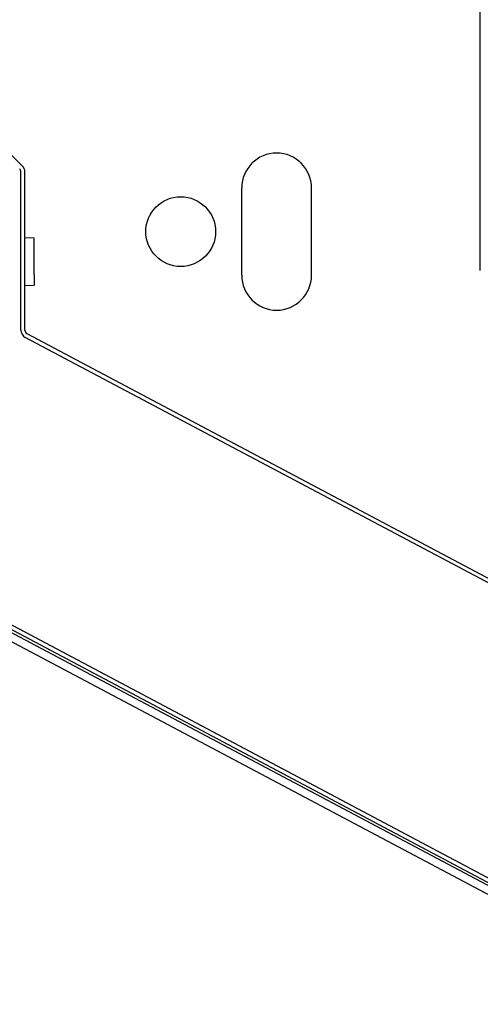
# Model space of a CAD drawing. Extents: x -20 to 380, y 69 to 260.
# Drawn here: x 4 to 7, y 155 to 162 of the extents above; entities that cross this region are included whole.
import ezdxf

# ---------------------------------------------------------------- set-up
doc = ezdxf.new("R2010")
doc.units = 0
doc.header["$MEASUREMENT"] = 0
doc.layers.get('0').update_dxf_attribs({"linetype": 'CONTINUOUS'})
doc.layers.add('DEFAULT', color=7, linetype='CONTINUOUS')
doc.styles.add('SEACAD_ARIAL', font='arial.ttf')
doc.dimstyles.new('ANSI', dxfattribs={"dimtxt": 1.25, "dimasz": 1.5625, "dimexe": 0.625, "dimexo": 0.625, "dimgap": 0.3125, "dimtad": 0, "dimtih": 1, "dimtoh": 1, "dimdec": 3, "dimzin": 4, "dimtxsty": 'SEACAD_ARIAL', "dimblk1": '_SE_FILLED', "dimblk2": '_SE_FILLED', "dimsah": 1, "dimcen": 0.625, "dimazin": 3, "dimtfac": 0.8, "dimtdec": 0, "dimtofl": 0, "dimtmove": 0, "dimatfit": 3, "dimtolj": 1, "dimtzin": 4})

# ---------------------------------------------------------------- blocks, each defined once
blk = doc.blocks.new('DMBLK184')
at = {"linetype": 'CONTINUOUS'}
for points in [[(4.7883, 146.0873), (4.7883, 146.6081), (3.2258, 146.3477)], [(36.6049, 146.0873), (38.1674, 146.3477), (36.6049, 146.6081)]]:
    blk.add_hatch(color=7, dxfattribs=at).paths.add_polyline_path(points)
at = {"color": 7, "linetype": 'CONTINUOUS'}
for p, q in [((38.1674, 154.8828), (38.1674, 145.7227)), ((3.2258, 148.6149), (3.2258, 145.7227)), ((18.9683, 146.3477), (3.2258, 146.3477)), ((38.1674, 146.3477), (22.4248, 146.3477))]:
    blk.add_line(p, q, dxfattribs=at)
at = {"color": 7, "linetype": 'CONTINUOUS', "style": 'SEACAD_ARIAL'}
blk.add_text('35"', height=1.25, dxfattribs=at).set_placement((19.4058, 145.7227))
blk = doc.blocks.new('_SE_FILLED')
at = {"color": 0}
blk.add_line((0, 0), (-1, 0), dxfattribs=at)
blk.add_solid([(0, 0), (-1, -0.1665), (-1, 0.1665), (0, 0)], dxfattribs=at)
blk = doc.blocks.new('DMBLK185')
at = {"linetype": 'CONTINUOUS'}
for points in [[(1.4395, 143.7712), (1.4395, 144.2921), (-0.123, 144.0316)], [(36.6049, 143.7712), (38.1674, 144.0316), (36.6049, 144.2921)]]:
    blk.add_hatch(color=7, dxfattribs=at).paths.add_polyline_path(points)
at = {"color": 7, "linetype": 'CONTINUOUS'}
for p, q in [((38.1674, 154.8828), (38.1674, 143.4066)), ((-0.123, 154.6637), (-0.123, 143.4066)), ((15.8265, 144.0316), (-0.123, 144.0316)), ((38.1674, 144.0316), (22.2178, 144.0316))]:
    blk.add_line(p, q, dxfattribs=at)
at = {"color": 7, "linetype": 'CONTINUOUS', "style": 'SEACAD_ARIAL'}
blk.add_text('38 1/4"', height=1.25, dxfattribs=at).set_placement((16.264, 143.4066))

msp = doc.modelspace()

# ---------------------------------------------------------------- linework, layer by layer
at = {"layer": 'DEFAULT', "color": 7, "linetype": 'CONTINUOUS'}
for p, q in [((7.4254, 160.4486), (7.4254, 163.1958)), ((4.1453, 161.1961), (3.2064, 162.135)), ((4.1336, 160.0214), (4.1336, 161.1544)), ((4.1626, 160.0214), (4.1626, 161.1544)), ((5.7159, 160.4139), (5.7159, 161.0389)), ((6.2159, 160.4139), (6.2159, 161.0389)), ((4.2286, 160.6794), (4.1626, 160.6817)), ((4.2286, 160.6047), (4.2286, 160.6794)), ((4.2286, 160.4167), (4.2286, 160.6047)), ((4.2286, 160.4167), (4.2286, 160.342)), ((4.1626, 160.3397), (4.2286, 160.342)), ((10.5064, 156.6397), (4.1785, 159.9949)), ((10.4928, 156.6141), (4.165, 159.9693)), ((9.0396, 155.2386), (2.1871, 158.8719)), ((5.9307, 156.9198), (2.2, 158.8979)), ((9.0531, 155.2642), (2.2007, 158.8976)), ((2.203, 158.7788), (7.5822, 155.9266)), ((3.5115, 158.1495), (7.6089, 155.9769))]:
    msp.add_line(p, q, dxfattribs=at)
msp.add_circle((5.2784, 160.7264), 0.25, dxfattribs=at)
for centre, radius, start, end in [((5.9659, 161.0389), 0.25, 0, 180), ((4.1036, 161.1544), 0.059, 0, 45), ((4.1036, 161.1544), 0.03, 0, 45), ((5.9659, 160.4139), 0.25, 180, 0), ((4.1926, 160.0214), 0.059, 180, 242.066), ((4.1926, 160.0214), 0.03, 180, 242.066)]:
    msp.add_arc(centre, radius, start, end, dxfattribs=at)

# ---------------------------------------------------------------- dimensions: what is measured, and where the dimension line sits
at = {"color": 7, "linetype": 'CONTINUOUS'}
for base, p2, picture, middle in [((-0.123, 144.0316), (-0.123, 155.2887), 'DMBLK185', (19.0222, 144.0316)), ((3.2258, 146.3477), (3.2258, 149.2399), 'DMBLK184', (20.6966, 146.3477))]:
    dim = msp.add_linear_dim(base=base, p1=(38.1674, 155.5078), p2=p2, text='\\A1;<>', dimstyle='ANSI', dxfattribs=at)
    dim.commit()
    dim.dimension.update_dxf_attribs({"geometry": picture, "text_midpoint": middle, "dimtype": 160})

doc.saveas('drawing.dxf')
